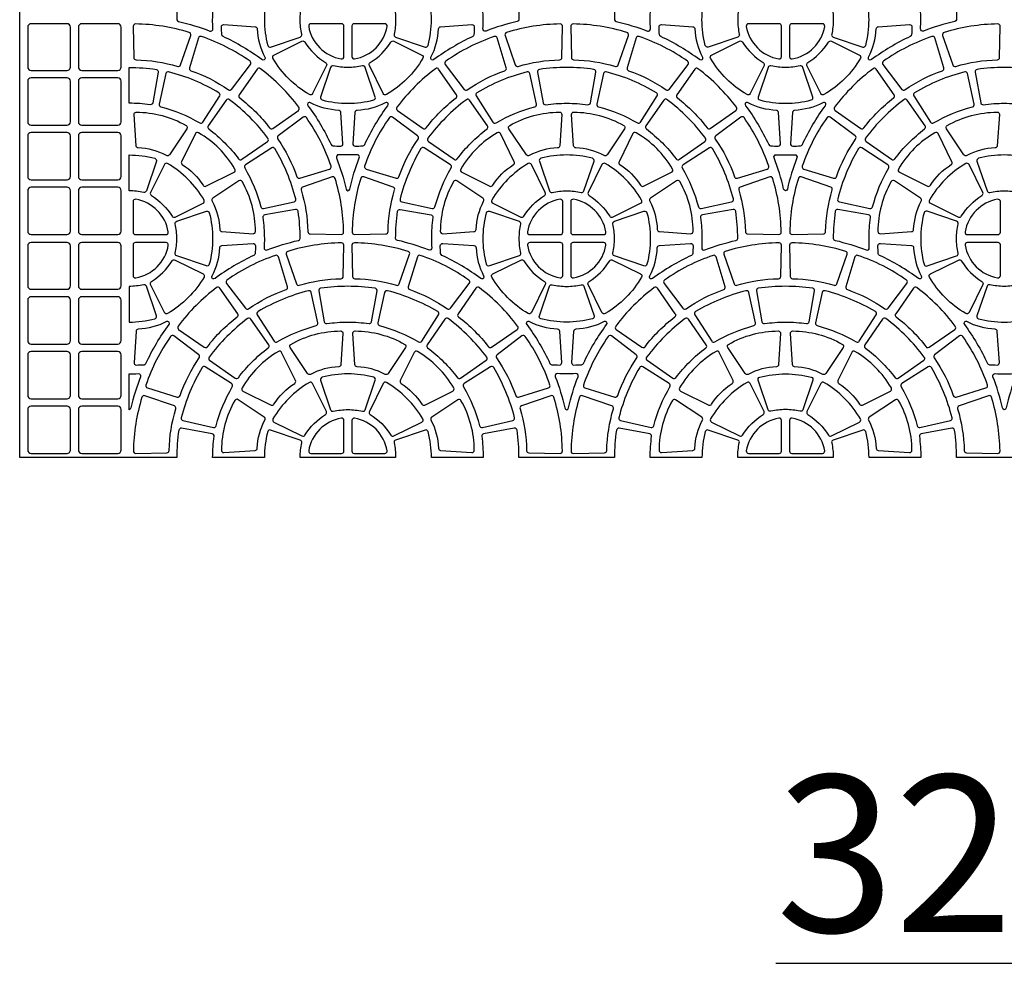
# Model space of a CAD drawing. Extents: x 2 to 219, y 1 to 220.
# Drawn here: x 119 to 134, y 78 to 93 of the extents above; entities that cross this region are included whole.
import ezdxf

# ---------------------------------------------------------------- set-up
doc = ezdxf.new("R2010")
doc.units = 0
doc.header["$LTSCALE"] = 10
doc.header["$MEASUREMENT"] = 0
for name, color, linetype in [('CADdetails-11-VERYFINE', 11, 'CONTINUOUS'), ('CADdetails-2-FINELIGHT', 2, 'CONTINUOUS'), ('CADdetails-9-EXTRAFINE', 9, 'CONTINUOUS')]:
    doc.layers.add(name, color=color, linetype=linetype)
doc.styles.add('CADdetails-NOTES', font='ARIALN.TTF', dxfattribs={"height": 2.38})

msp = doc.modelspace()

# ---------------------------------------------------------------- linework, layer by layer
at = {"layer": 'CADdetails-11-VERYFINE'}
msp.add_lwpolyline([(135.025, 86.154), (134.299, 86.154), (133.573, 86.154, 0.03585), (133.544, 86.568, 0.424024), (133.503, 86.597), (133.036, 86.514, 0.402426), (133.008, 86.475, -0.034089), (133.029, 86.154), (132.243, 86.154, 0.064442), (132.192, 86.546, 0.43484), (132.148, 86.57), (131.697, 86.417, 0.383269), (131.675, 86.377, -0.055187), (131.699, 86.154), (130.247, 86.154, -0.055187), (130.271, 86.377, 0.383269), (130.249, 86.417), (129.798, 86.57, 0.43484), (129.754, 86.546, 0.064442), (129.703, 86.154), (128.916, 86.154, -0.034089), (128.938, 86.475, 0.402426), (128.91, 86.514), (128.443, 86.597, 0.424024), (128.402, 86.568, 0.03585), (128.372, 86.154), (127.647, 86.154), (126.921, 86.154, 0.03585), (126.891, 86.568, 0.424024), (126.85, 86.597), (126.383, 86.514, 0.402426), (126.355, 86.475, -0.034089), (126.377, 86.154), (125.59, 86.154, 0.064442), (125.539, 86.546, 0.43484), (125.495, 86.57), (125.045, 86.417, 0.383269), (125.022, 86.377, -0.055187), (125.046, 86.154), (123.594, 86.154, -0.055187), (123.618, 86.377, 0.383269), (123.596, 86.417), (123.146, 86.57, 0.43484), (123.101, 86.546, 0.064442), (123.05, 86.154), (122.264, 86.154, -0.034089), (122.286, 86.475, 0.402426), (122.257, 86.514), (121.79, 86.597, 0.424024), (121.749, 86.568, 0.03585), (121.72, 86.154), (119.331, 86.154), (119.331, 89.481), (119.331, 92.807), (119.331, 96.133)], format="xyb", dxfattribs=at)
at = {"layer": 'CADdetails-9-EXTRAFINE'}
for points in [[(121.72, 92.807, 0.290172), (121.747, 92.779, -0.036683), (122.221, 92.634, 0.546552), (122.268, 92.668, -0.014726), (122.264, 92.807, -0.034089), (122.286, 93.128, 0.402426), (122.257, 93.167), (121.79, 93.25, 0.424024), (121.749, 93.221, 0.03585), (121.72, 92.807)], [(123.05, 92.807, 0.064442), (123.101, 92.415, 0.43484), (123.146, 92.391), (123.596, 92.544, 0.383269), (123.618, 92.585, -0.055187), (123.594, 92.807, -0.055187), (123.618, 93.029, 0.383269), (123.596, 93.07), (123.146, 93.223, 0.43484), (123.101, 93.199, 0.064442), (123.05, 92.807)], [(125.59, 92.807, 0.064442), (125.539, 93.199, 0.43484), (125.495, 93.223), (125.045, 93.07, 0.383269), (125.022, 93.029, -0.055187), (125.046, 92.807, -0.055187), (125.022, 92.585, 0.383269), (125.045, 92.544), (125.495, 92.391, 0.43484), (125.539, 92.415, 0.064442), (125.59, 92.807)], [(126.377, 92.807, 0.034089), (126.355, 93.128, -0.402426), (126.383, 93.167), (126.85, 93.25, -0.424024), (126.891, 93.221, -0.03585), (126.921, 92.807, -0.290172), (126.894, 92.779, 0.036683), (126.42, 92.634, -0.546552), (126.373, 92.668, 0.014726), (126.377, 92.807)], [(128.399, 92.779, -0.036683), (128.873, 92.634, 0.546552), (128.921, 92.668, -0.014726), (128.916, 92.807, -0.034089), (128.938, 93.128, 0.402426), (128.91, 93.167), (128.443, 93.25, 0.424024), (128.402, 93.221, 0.03585), (128.372, 92.807, 0.290172), (128.399, 92.779)], [(132.243, 92.807, 0.064442), (132.192, 93.199, 0.43484), (132.148, 93.223), (131.697, 93.07, 0.383269), (131.675, 93.029, -0.055187), (131.699, 92.807, -0.055187), (131.675, 92.585, 0.383269), (131.697, 92.544), (132.148, 92.391, 0.43484), (132.192, 92.415, 0.064442), (132.243, 92.807)], [(133.546, 92.779, 0.036683), (133.072, 92.634, -0.546552), (133.025, 92.668, 0.014726), (133.029, 92.807, 0.034089), (133.008, 93.128, -0.402426), (133.036, 93.167), (133.503, 93.25, -0.424024), (133.544, 93.221, -0.03585), (133.573, 92.807, -0.290172), (133.546, 92.779)], [(121.909, 92.612, 0.071793), (121.091, 92.742, 0.424024), (121.056, 92.706), (121.065, 92.231, 0.402426), (121.099, 92.197, -0.068257), (121.733, 92.097, 0.402426), (121.776, 92.119), (121.931, 92.568, 0.424024), (121.909, 92.612)], [(123.057, 92.238, -0.346333), (123.049, 92.196, -0.281506), (123.013, 92.2, 0.050821), (122.423, 92.551, -0.269762), (122.404, 92.58, -0.019172), (122.398, 92.698, -0.43484), (122.435, 92.732), (122.91, 92.701, -0.383269), (122.942, 92.668, 0.110711), (123.057, 92.238)], [(123.724, 92.706, 0.318915), (124.219, 92.211, 0.464309), (124.26, 92.245), (124.26, 92.712, 0.414214), (124.225, 92.746), (123.758, 92.746, 0.464309), (123.724, 92.706)], [(124.916, 92.706, 0.464309), (124.882, 92.746), (124.415, 92.746, 0.414214), (124.381, 92.712), (124.381, 92.245, 0.464309), (124.421, 92.211, 0.318915), (124.916, 92.706)], [(125.583, 92.238, 0.110711), (125.698, 92.668, -0.383269), (125.73, 92.701), (126.205, 92.732, -0.43484), (126.242, 92.698, -0.019172), (126.237, 92.58, -0.269762), (126.217, 92.551, 0.050821), (125.627, 92.2, -0.281506), (125.591, 92.196, -0.346333), (125.583, 92.238)], [(126.731, 92.612, 0.424024), (126.709, 92.568), (126.865, 92.119, 0.402426), (126.907, 92.097, -0.068257), (127.541, 92.197, 0.402426), (127.575, 92.231), (127.584, 92.706, 0.424024), (127.549, 92.742, 0.071793), (126.731, 92.612)], [(128.562, 92.612, 0.071793), (127.744, 92.742, 0.424024), (127.709, 92.706), (127.718, 92.231, 0.402426), (127.752, 92.197, -0.068257), (128.386, 92.097, 0.402426), (128.429, 92.119), (128.584, 92.568, 0.424024), (128.562, 92.612)], [(129.71, 92.238, -0.346333), (129.702, 92.196, -0.281506), (129.666, 92.2, 0.050821), (129.076, 92.551, -0.269762), (129.056, 92.58, -0.019172), (129.051, 92.698, -0.43484), (129.088, 92.732), (129.563, 92.701, -0.383269), (129.595, 92.668, 0.110711), (129.71, 92.238)], [(130.377, 92.706, 0.318915), (130.872, 92.211, 0.464309), (130.912, 92.245), (130.912, 92.712, 0.414214), (130.878, 92.746), (130.411, 92.746, 0.464309), (130.377, 92.706)], [(131.569, 92.706, 0.464309), (131.535, 92.746), (131.068, 92.746, 0.414214), (131.034, 92.712), (131.034, 92.245, 0.464309), (131.074, 92.211, 0.318915), (131.569, 92.706)], [(132.236, 92.238, 0.110711), (132.351, 92.668, -0.383269), (132.383, 92.701), (132.858, 92.732, -0.43484), (132.895, 92.698, -0.019172), (132.89, 92.58, -0.269762), (132.87, 92.551, 0.050821), (132.28, 92.2, -0.281506), (132.244, 92.196, -0.346333), (132.236, 92.238)], [(133.384, 92.612, 0.424024), (133.362, 92.568), (133.517, 92.119, 0.402426), (133.56, 92.097, -0.068257), (134.194, 92.197, 0.402426), (134.228, 92.231), (134.237, 92.706, 0.424024), (134.202, 92.742, 0.071793), (133.384, 92.612)], [(122.832, 92.176, 0.071793), (122.094, 92.552, 0.424024), (122.05, 92.529), (121.912, 92.075, 0.402426), (121.934, 92.032, -0.068257), (122.505, 91.741, 0.402426), (122.553, 91.748), (122.839, 92.127, 0.424024), (122.832, 92.176)], [(125.809, 92.176, 0.424024), (125.801, 92.127), (126.088, 91.748, 0.402426), (126.135, 91.741, -0.068257), (126.707, 92.032, 0.402426), (126.728, 92.075), (126.591, 92.529, 0.424024), (126.546, 92.552, 0.071793), (125.809, 92.176)], [(129.485, 92.176, 0.071793), (128.747, 92.552, 0.424024), (128.703, 92.529), (128.565, 92.075, 0.402426), (128.586, 92.032, -0.068257), (129.158, 91.741, 0.402426), (129.206, 91.748), (129.492, 92.127, 0.424024), (129.485, 92.176)], [(132.461, 92.176, 0.424024), (132.454, 92.127), (132.74, 91.748, 0.402426), (132.788, 91.741, -0.068257), (133.359, 92.032, 0.402426), (133.381, 92.075), (133.243, 92.529, 0.424024), (133.199, 92.552, 0.071793), (132.461, 92.176)], [(123.981, 92.154, -0.383269), (123.994, 92.109), (123.783, 91.683, -0.43484), (123.735, 91.668, -0.129421), (123.181, 92.222, -0.43484), (123.196, 92.27), (123.622, 92.481, -0.383269), (123.667, 92.468, 0.110711), (123.981, 92.154)], [(124.659, 92.154, 0.110711), (124.974, 92.468, -0.383269), (125.018, 92.481), (125.445, 92.27, -0.43484), (125.459, 92.222, -0.129421), (124.905, 91.668, -0.43484), (124.857, 91.683), (124.647, 92.109, -0.383269), (124.659, 92.154)], [(130.634, 92.154, -0.383269), (130.647, 92.109), (130.436, 91.683, -0.43484), (130.388, 91.668, -0.129421), (129.834, 92.222, -0.43484), (129.849, 92.27), (130.275, 92.481, -0.383269), (130.32, 92.468, 0.110711), (130.634, 92.154)], [(131.312, 92.154, 0.110711), (131.626, 92.468, -0.383269), (131.671, 92.481), (132.097, 92.27, -0.43484), (132.112, 92.222, -0.129421), (131.558, 91.668, -0.43484), (131.51, 91.683), (131.299, 92.109, -0.383269), (131.312, 92.154)], [(120.994, 91.537), (120.994, 92.081, -0.03585), (121.408, 92.051, -0.424024), (121.437, 92.011), (121.353, 91.543, -0.402426), (121.315, 91.515, 0.034089), (120.994, 91.537)], [(123.575, 91.476, 0.071793), (122.989, 92.062, 0.424024), (122.94, 92.054), (122.669, 91.664, 0.402426), (122.676, 91.617, -0.068257), (123.13, 91.163, 0.402426), (123.177, 91.155), (123.567, 91.427, 0.424024), (123.575, 91.476)], [(124.32, 91.537, 0.064442), (124.712, 91.588, 0.43484), (124.736, 91.632), (124.583, 92.083, 0.383269), (124.542, 92.105, -0.055187), (124.32, 92.081, -0.055187), (124.098, 92.105, 0.383269), (124.057, 92.083), (123.905, 91.632, 0.43484), (123.929, 91.588, 0.064442), (124.32, 91.537)], [(125.066, 91.476, 0.424024), (125.074, 91.427), (125.463, 91.155, 0.402426), (125.511, 91.163, -0.068257), (125.964, 91.617, 0.402426), (125.972, 91.664), (125.7, 92.054, 0.424024), (125.651, 92.062, 0.071793), (125.066, 91.476)], [(127.647, 92.081, 0.03585), (127.233, 92.051, 0.424024), (127.203, 92.011), (127.287, 91.543, 0.402426), (127.326, 91.515, -0.034089), (127.647, 91.537, -0.034089), (127.967, 91.515, 0.402426), (128.006, 91.543), (128.09, 92.011, 0.424024), (128.061, 92.051, 0.03585), (127.647, 92.081)], [(130.227, 91.476, 0.071793), (129.642, 92.062, 0.424024), (129.593, 92.054), (129.321, 91.664, 0.402426), (129.329, 91.617, -0.068257), (129.782, 91.163, 0.402426), (129.83, 91.155), (130.22, 91.427, 0.424024), (130.227, 91.476)], [(130.973, 91.537, 0.064442), (131.365, 91.588, 0.43484), (131.389, 91.632), (131.236, 92.083, 0.383269), (131.195, 92.105, -0.055187), (130.973, 92.081, -0.055187), (130.751, 92.105, 0.383269), (130.71, 92.083), (130.557, 91.632, 0.43484), (130.581, 91.588, 0.064442), (130.973, 91.537)], [(131.718, 91.476, 0.424024), (131.726, 91.427), (132.116, 91.155, 0.402426), (132.163, 91.163, -0.068257), (132.617, 91.617, 0.402426), (132.625, 91.664), (132.353, 92.054, 0.424024), (132.304, 92.062, 0.071793), (131.718, 91.476)], [(134.299, 92.081, 0.03585), (133.885, 92.051, 0.424024), (133.856, 92.011), (133.94, 91.543, 0.402426), (133.979, 91.515, -0.034089), (134.299, 91.537, -0.034089), (134.62, 91.515, 0.402426), (134.659, 91.543), (134.742, 92.011, 0.424024), (134.713, 92.051, 0.03585), (134.299, 92.081)], [(121.595, 92.014, 0.424024), (121.553, 91.988), (121.451, 91.524, 0.402426), (121.476, 91.483, -0.068257), (122.069, 91.238, 0.402426), (122.115, 91.249), (122.371, 91.649, 0.424024), (122.36, 91.697, 0.071793), (121.595, 92.014)], [(127.045, 92.014, 0.071793), (126.28, 91.697, 0.424024), (126.269, 91.649), (126.525, 91.249, 0.402426), (126.572, 91.238, -0.068257), (127.164, 91.483, 0.402426), (127.189, 91.524), (127.088, 91.988, 0.424024), (127.045, 92.014)], [(128.248, 92.014, 0.424024), (128.205, 91.988), (128.104, 91.524, 0.402426), (128.129, 91.483, -0.068257), (128.722, 91.238, 0.402426), (128.768, 91.249), (129.024, 91.649, 0.424024), (129.013, 91.697, 0.071793), (128.248, 92.014)], [(133.698, 92.014, 0.071793), (132.933, 91.697, 0.424024), (132.922, 91.649), (133.178, 91.249, 0.402426), (133.224, 91.238, -0.068257), (133.817, 91.483, 0.402426), (133.842, 91.524), (133.74, 91.988, 0.424024), (133.698, 92.014)], [(123.104, 91.006, 0.071793), (122.519, 91.591, 0.424024), (122.47, 91.583), (122.198, 91.194, 0.402426), (122.206, 91.146, -0.068257), (122.659, 90.692, 0.402426), (122.707, 90.685), (123.096, 90.956, 0.424024), (123.104, 91.006)], [(123.752, 91.544, 0.346333), (123.709, 91.536, 0.281506), (123.713, 91.5, -0.050821), (124.064, 90.91, 0.269762), (124.093, 90.89, 0.019172), (124.211, 90.885, 0.43484), (124.245, 90.922), (124.214, 91.397, 0.383269), (124.181, 91.429, -0.110711), (123.752, 91.544)], [(124.889, 91.544, -0.110711), (124.459, 91.429, 0.383269), (124.426, 91.397), (124.395, 90.922, 0.43484), (124.43, 90.885, 0.019172), (124.547, 90.89, 0.269762), (124.576, 90.91, -0.050821), (124.928, 91.5, 0.281506), (124.931, 91.536, 0.346333), (124.889, 91.544)], [(125.536, 91.006, 0.424024), (125.544, 90.956), (125.934, 90.685, 0.402426), (125.981, 90.692, -0.068257), (126.435, 91.146, 0.402426), (126.442, 91.194), (126.171, 91.583, 0.424024), (126.121, 91.591, 0.071793), (125.536, 91.006)], [(129.757, 91.006, 0.071793), (129.172, 91.591, 0.424024), (129.122, 91.583), (128.851, 91.194, 0.402426), (128.858, 91.146, -0.068257), (129.312, 90.692, 0.402426), (129.359, 90.685), (129.749, 90.956, 0.424024), (129.757, 91.006)], [(130.404, 91.544, 0.346333), (130.362, 91.536, 0.281506), (130.366, 91.5, -0.050821), (130.717, 90.91, 0.269762), (130.746, 90.89, 0.019172), (130.863, 90.885, 0.43484), (130.898, 90.922), (130.867, 91.397, 0.383269), (130.834, 91.429, -0.110711), (130.404, 91.544)], [(131.541, 91.544, -0.110711), (131.112, 91.429, 0.383269), (131.079, 91.397), (131.048, 90.922, 0.43484), (131.082, 90.885, 0.019172), (131.2, 90.89, 0.269762), (131.229, 90.91, -0.050821), (131.58, 91.5, 0.281506), (131.584, 91.536, 0.346333), (131.541, 91.544)], [(132.189, 91.006, 0.424024), (132.197, 90.956), (132.586, 90.685, 0.402426), (132.634, 90.692, -0.068257), (133.088, 91.146, 0.402426), (133.095, 91.194), (132.823, 91.583, 0.424024), (132.774, 91.591, 0.071793), (132.189, 91.006)], [(121.133, 90.859, -0.383269), (121.1, 90.891), (121.069, 91.365, -0.43484), (121.103, 91.402, -0.129421), (121.86, 91.2, -0.43484), (121.871, 91.15), (121.607, 90.755, -0.383269), (121.562, 90.743, 0.110711), (121.133, 90.859)], [(123.689, 91.319, 0.424024), (123.64, 91.326), (123.261, 91.04, 0.402426), (123.254, 90.992, -0.068257), (123.545, 90.42, 0.402426), (123.588, 90.399), (124.042, 90.537, 0.424024), (124.065, 90.581, 0.071793), (123.689, 91.319)], [(124.951, 91.319, 0.071793), (124.575, 90.581, 0.424024), (124.598, 90.537), (125.053, 90.399, 0.402426), (125.095, 90.42, -0.068257), (125.387, 90.992, 0.402426), (125.379, 91.04), (125, 91.326, 0.424024), (124.951, 91.319)], [(127.507, 90.859, 0.110711), (127.078, 90.743, -0.383269), (127.033, 90.755), (126.769, 91.15, -0.43484), (126.781, 91.2, -0.129421), (127.537, 91.402, -0.43484), (127.572, 91.365), (127.541, 90.891, -0.383269), (127.507, 90.859)], [(127.786, 90.859, -0.383269), (127.752, 90.891), (127.721, 91.365, -0.43484), (127.756, 91.402, -0.129421), (128.513, 91.2, -0.43484), (128.524, 91.15), (128.26, 90.755, -0.383269), (128.215, 90.743, 0.110711), (127.786, 90.859)], [(130.342, 91.319, 0.424024), (130.293, 91.326), (129.914, 91.04, 0.402426), (129.906, 90.992, -0.068257), (130.198, 90.42, 0.402426), (130.241, 90.399), (130.695, 90.537, 0.424024), (130.718, 90.581, 0.071793), (130.342, 91.319)], [(131.604, 91.319, 0.071793), (131.228, 90.581, 0.424024), (131.251, 90.537), (131.705, 90.399, 0.402426), (131.748, 90.42, -0.068257), (132.039, 90.992, 0.402426), (132.032, 91.04), (131.653, 91.326, 0.424024), (131.604, 91.319)], [(134.16, 90.859, 0.110711), (133.731, 90.743, -0.383269), (133.686, 90.755), (133.422, 91.15, -0.43484), (133.433, 91.2, -0.129421), (134.19, 91.402, -0.43484), (134.225, 91.365), (134.193, 90.891, -0.383269), (134.16, 90.859)], [(122.118, 90.29, 0.383269), (122.162, 90.277), (122.589, 90.488, 0.43484), (122.603, 90.536, 0.129421), (122.049, 91.09, 0.43484), (122.001, 91.075), (121.791, 90.649, 0.383269), (121.803, 90.604, -0.110711), (122.118, 90.29)], [(126.523, 90.29, -0.110711), (126.837, 90.604, 0.383269), (126.85, 90.649), (126.639, 91.075, 0.43484), (126.591, 91.09, 0.129421), (126.037, 90.536, 0.43484), (126.052, 90.488), (126.478, 90.277, 0.383269), (126.523, 90.29)], [(128.77, 90.29, 0.383269), (128.815, 90.277), (129.241, 90.488, 0.43484), (129.256, 90.536, 0.129421), (128.702, 91.09, 0.43484), (128.654, 91.075), (128.443, 90.649, 0.383269), (128.456, 90.604, -0.110711), (128.77, 90.29)], [(133.176, 90.29, -0.110711), (133.49, 90.604, 0.383269), (133.502, 90.649), (133.292, 91.075, 0.43484), (133.244, 91.09, 0.129421), (132.69, 90.536, 0.43484), (132.705, 90.488), (133.131, 90.277, 0.383269), (133.176, 90.29)], [(123.527, 90.082, 0.071793), (123.21, 90.847, 0.424024), (123.162, 90.858), (122.762, 90.602, 0.402426), (122.751, 90.556, -0.068257), (122.996, 89.963, 0.402426), (123.037, 89.938), (123.501, 90.04, 0.424024), (123.527, 90.082)], [(125.113, 90.082, 0.424024), (125.139, 90.04), (125.603, 89.938, 0.402426), (125.644, 89.963, -0.068257), (125.89, 90.556, 0.402426), (125.878, 90.602), (125.478, 90.858, 0.424024), (125.43, 90.847, 0.071793), (125.113, 90.082)], [(130.18, 90.082, 0.071793), (129.863, 90.847, 0.424024), (129.815, 90.858), (129.415, 90.602, 0.402426), (129.403, 90.556, -0.068257), (129.649, 89.963, 0.402426), (129.69, 89.938), (130.154, 90.04, 0.424024), (130.18, 90.082)], [(131.766, 90.082, 0.424024), (131.792, 90.04), (132.256, 89.938, 0.402426), (132.297, 89.963, -0.068257), (132.542, 90.556, 0.402426), (132.531, 90.602), (132.131, 90.858, 0.424024), (132.083, 90.847, 0.071793), (131.766, 90.082)], [(120.994, 90.207), (120.994, 90.751, -0.064442), (121.385, 90.7, -0.43484), (121.409, 90.655), (121.256, 90.205, -0.383269), (121.216, 90.182, 0.055187), (120.994, 90.207)], [(124.32, 90.207, 0.290172), (124.348, 90.233, -0.036683), (124.493, 90.707, 0.546552), (124.459, 90.755, -0.014726), (124.32, 90.751, -0.014726), (124.181, 90.755, 0.546552), (124.147, 90.707, -0.036683), (124.292, 90.233, 0.290172), (124.32, 90.207)], [(127.647, 90.751, 0.064442), (127.255, 90.7, 0.43484), (127.231, 90.655), (127.384, 90.205, 0.383269), (127.424, 90.182, -0.055187), (127.647, 90.207, -0.055187), (127.869, 90.182, 0.383269), (127.909, 90.205), (128.062, 90.655, 0.43484), (128.038, 90.7, 0.064442), (127.647, 90.751)], [(130.973, 90.751, 0.014726), (131.112, 90.755, -0.546552), (131.146, 90.707, 0.036683), (131.001, 90.233, -0.290172), (130.973, 90.207, -0.290172), (130.945, 90.233, 0.036683), (130.8, 90.707, -0.546552), (130.834, 90.755, 0.014726), (130.973, 90.751)], [(134.299, 90.751, 0.064442), (133.908, 90.7, 0.43484), (133.884, 90.655), (134.037, 90.205, 0.383269), (134.077, 90.182, -0.055187), (134.299, 90.207, -0.055187), (134.522, 90.182, 0.383269), (134.562, 90.205), (134.715, 90.655, 0.43484), (134.691, 90.7, 0.064442), (134.299, 90.751)], [(121.647, 89.82, 0.383269), (121.692, 89.807), (122.118, 90.017, 0.43484), (122.133, 90.066, 0.129421), (121.579, 90.62, 0.43484), (121.53, 90.605), (121.32, 90.179, 0.383269), (121.333, 90.134, -0.110711), (121.647, 89.82)], [(126.993, 89.82, -0.110711), (127.308, 90.134, 0.383269), (127.32, 90.179), (127.11, 90.605, 0.43484), (127.061, 90.62, 0.129421), (126.508, 90.066, 0.43484), (126.522, 90.017), (126.949, 89.807, 0.383269), (126.993, 89.82)], [(128.3, 89.82, 0.383269), (128.345, 89.807), (128.771, 90.017, 0.43484), (128.786, 90.066, 0.129421), (128.232, 90.62, 0.43484), (128.183, 90.605), (127.973, 90.179, 0.383269), (127.986, 90.134, -0.110711), (128.3, 89.82)], [(133.646, 89.82, -0.110711), (133.96, 90.134, 0.383269), (133.973, 90.179), (133.763, 90.605, 0.43484), (133.714, 90.62, 0.129421), (133.16, 90.066, 0.43484), (133.175, 90.017), (133.601, 89.807, 0.383269), (133.646, 89.82)], [(124.125, 90.396, 0.424024), (124.081, 90.418), (123.632, 90.263, 0.402426), (123.61, 90.22, -0.068257), (123.711, 89.586, 0.402426), (123.745, 89.552), (124.219, 89.543, 0.424024), (124.255, 89.578, 0.071793), (124.125, 90.396)], [(124.515, 90.396, 0.071793), (124.386, 89.578, 0.424024), (124.421, 89.543), (124.896, 89.552, 0.402426), (124.93, 89.586, -0.068257), (125.03, 90.22, 0.402426), (125.008, 90.263), (124.56, 90.418, 0.424024), (124.515, 90.396)], [(130.778, 90.396, 0.424024), (130.734, 90.418), (130.285, 90.263, 0.402426), (130.263, 90.22, -0.068257), (130.363, 89.586, 0.402426), (130.397, 89.552), (130.872, 89.543, 0.424024), (130.907, 89.578, 0.071793), (130.778, 90.396)], [(131.168, 90.396, 0.071793), (131.038, 89.578, 0.424024), (131.074, 89.543), (131.549, 89.552, 0.402426), (131.583, 89.586, -0.068257), (131.683, 90.22, 0.402426), (131.661, 90.263), (131.212, 90.418, 0.424024), (131.168, 90.396)], [(122.372, 89.62, 0.383269), (122.404, 89.587), (122.878, 89.555, 0.43484), (122.915, 89.59, 0.129421), (122.713, 90.347, 0.43484), (122.663, 90.358), (122.268, 90.094, 0.383269), (122.257, 90.049, -0.110711), (122.372, 89.62)], [(126.269, 89.62, -0.110711), (126.384, 90.049, 0.383269), (126.372, 90.094), (125.977, 90.358, 0.43484), (125.928, 90.347, 0.129421), (125.725, 89.59, 0.43484), (125.762, 89.555), (126.236, 89.587, 0.383269), (126.269, 89.62)], [(129.024, 89.62, 0.383269), (129.057, 89.587), (129.531, 89.555, 0.43484), (129.568, 89.59, 0.129421), (129.366, 90.347, 0.43484), (129.316, 90.358), (128.921, 90.094, 0.383269), (128.909, 90.049, -0.110711), (129.024, 89.62)], [(132.921, 89.62, -0.110711), (133.036, 90.049, 0.383269), (133.025, 90.094), (132.63, 90.358, 0.43484), (132.58, 90.347, 0.129421), (132.378, 89.59, 0.43484), (132.415, 89.555), (132.889, 89.587, 0.383269), (132.921, 89.62)], [(121.59, 89.582, 0.318915), (121.095, 90.077, 0.464309), (121.054, 90.043), (121.054, 89.576, 0.414214), (121.089, 89.541), (121.556, 89.541, 0.464309), (121.59, 89.582)], [(127.05, 89.582, 0.464309), (127.085, 89.541), (127.551, 89.541, 0.414214), (127.586, 89.576), (127.586, 90.043, 0.464309), (127.545, 90.077, 0.318915), (127.05, 89.582)], [(128.243, 89.582, 0.318915), (127.748, 90.077, 0.464309), (127.707, 90.043), (127.707, 89.576, 0.414214), (127.742, 89.541), (128.209, 89.541, 0.464309), (128.243, 89.582)], [(133.703, 89.582, 0.464309), (133.737, 89.541), (134.204, 89.541, 0.414214), (134.239, 89.576), (134.239, 90.043, 0.464309), (134.198, 90.077, 0.318915), (133.703, 89.582)], [(121.72, 89.481, 0.055187), (121.695, 89.703, -0.383269), (121.718, 89.743), (122.168, 89.896, -0.43484), (122.213, 89.872, -0.064442), (122.264, 89.481, -0.064442), (122.213, 89.089, -0.43484), (122.168, 89.065), (121.718, 89.218, -0.383269), (121.695, 89.258, 0.055187), (121.72, 89.481)], [(123.594, 89.481, 0.03585), (123.564, 89.895, 0.424024), (123.524, 89.924), (123.057, 89.84, 0.402426), (123.028, 89.801, -0.034089), (123.05, 89.481, -0.014726), (123.046, 89.342, 0.546552), (123.093, 89.307, -0.036683), (123.567, 89.453, 0.290172), (123.594, 89.481)], [(125.59, 89.481, 0.014726), (125.594, 89.342, -0.546552), (125.547, 89.307, 0.036683), (125.073, 89.453, -0.290172), (125.046, 89.481, -0.03585), (125.076, 89.895, -0.424024), (125.116, 89.924), (125.584, 89.84, -0.402426), (125.612, 89.801, 0.034089), (125.59, 89.481)], [(126.92, 89.481, 0.055187), (126.945, 89.258, -0.383269), (126.922, 89.218), (126.472, 89.065, -0.43484), (126.427, 89.089, -0.064442), (126.377, 89.481, -0.064442), (126.427, 89.872, -0.43484), (126.472, 89.896), (126.922, 89.743, -0.383269), (126.945, 89.703, 0.055187), (126.92, 89.481)], [(130.247, 89.481, 0.03585), (130.217, 89.895, 0.424024), (130.177, 89.924), (129.709, 89.84, 0.402426), (129.681, 89.801, -0.034089), (129.703, 89.481, -0.014726), (129.699, 89.342, 0.546552), (129.746, 89.307, -0.036683), (130.22, 89.453, 0.290172), (130.247, 89.481)], [(131.699, 89.481, 0.290172), (131.726, 89.453, -0.036683), (132.2, 89.307, 0.546552), (132.247, 89.342, -0.014726), (132.243, 89.481, -0.034089), (132.265, 89.801, 0.402426), (132.237, 89.84), (131.769, 89.924, 0.424024), (131.729, 89.895, 0.03585), (131.699, 89.481)], [(133.029, 89.481, 0.064442), (133.08, 89.089, 0.43484), (133.125, 89.065), (133.575, 89.218, 0.383269), (133.598, 89.258, -0.055187), (133.573, 89.481, -0.055187), (133.598, 89.703, 0.383269), (133.575, 89.743), (133.125, 89.896, 0.43484), (133.08, 89.872, 0.064442), (133.029, 89.481)], [(121.59, 89.38, 0.464309), (121.556, 89.42), (121.089, 89.42, 0.414214), (121.054, 89.385), (121.054, 88.919, 0.464309), (121.095, 88.884, 0.318915), (121.59, 89.38)], [(122.257, 88.912, 0.110711), (122.372, 89.342, -0.383269), (122.404, 89.375), (122.878, 89.406, -0.43484), (122.915, 89.371, -0.019172), (122.91, 89.253, -0.269762), (122.89, 89.225, 0.050821), (122.3, 88.873, -0.281506), (122.264, 88.87, -0.346333), (122.257, 88.912)], [(123.405, 89.286, 0.424024), (123.383, 89.241), (123.538, 88.792, 0.402426), (123.581, 88.771, -0.068257), (124.215, 88.871, 0.402426), (124.249, 88.905), (124.258, 89.38, 0.424024), (124.223, 89.415, 0.071793), (123.405, 89.286)], [(125.235, 89.286, 0.071793), (124.418, 89.415, 0.424024), (124.382, 89.38), (124.392, 88.905, 0.402426), (124.426, 88.871, -0.068257), (125.059, 88.771, 0.402426), (125.102, 88.792), (125.258, 89.241, 0.424024), (125.235, 89.286)], [(126.384, 88.912, -0.346333), (126.376, 88.87, -0.281506), (126.34, 88.873, 0.050821), (125.75, 89.225, -0.269762), (125.73, 89.253, -0.019172), (125.725, 89.371, -0.43484), (125.762, 89.406), (126.236, 89.375, -0.383269), (126.269, 89.342, 0.110711), (126.384, 88.912)], [(127.05, 89.38, 0.318915), (127.545, 88.884, 0.464309), (127.586, 88.919), (127.586, 89.385, 0.414214), (127.551, 89.42), (127.085, 89.42, 0.464309), (127.05, 89.38)], [(128.243, 89.38, 0.464309), (128.209, 89.42), (127.742, 89.42, 0.414214), (127.707, 89.385), (127.707, 88.919, 0.464309), (127.748, 88.884, 0.318915), (128.243, 89.38)], [(128.909, 88.912, 0.110711), (129.024, 89.342, -0.383269), (129.057, 89.375), (129.531, 89.406, -0.43484), (129.568, 89.371, -0.019172), (129.563, 89.253, -0.269762), (129.543, 89.225, 0.050821), (128.953, 88.873, -0.281506), (128.917, 88.87, -0.346333), (128.909, 88.912)], [(130.058, 89.286, 0.424024), (130.035, 89.241), (130.191, 88.792, 0.402426), (130.234, 88.771, -0.068257), (130.867, 88.871, 0.402426), (130.901, 88.905), (130.911, 89.38, 0.424024), (130.876, 89.415, 0.071793), (130.058, 89.286)], [(131.888, 89.286, 0.071793), (131.07, 89.415, 0.424024), (131.035, 89.38), (131.045, 88.905, 0.402426), (131.078, 88.871, -0.068257), (131.712, 88.771, 0.402426), (131.755, 88.792), (131.911, 89.241, 0.424024), (131.888, 89.286)], [(133.036, 88.912, -0.346333), (133.029, 88.87, -0.281506), (132.993, 88.873, 0.050821), (132.403, 89.225, -0.269762), (132.383, 89.253, -0.019172), (132.378, 89.371, -0.43484), (132.415, 89.406), (132.889, 89.375, -0.383269), (132.921, 89.342, 0.110711), (133.036, 88.912)], [(133.703, 89.38, 0.318915), (134.198, 88.884, 0.464309), (134.239, 88.919), (134.239, 89.385, 0.414214), (134.204, 89.42), (133.737, 89.42, 0.464309), (133.703, 89.38)], [(122.482, 88.85, 0.424024), (122.475, 88.8), (122.761, 88.422, 0.402426), (122.809, 88.414, -0.068257), (123.38, 88.705, 0.402426), (123.402, 88.748), (123.264, 89.203, 0.424024), (123.22, 89.225, 0.071793), (122.482, 88.85)], [(126.158, 88.85, 0.071793), (125.42, 89.225, 0.424024), (125.376, 89.203), (125.238, 88.748, 0.402426), (125.26, 88.705, -0.068257), (125.832, 88.414, 0.402426), (125.879, 88.422), (126.166, 88.8, 0.424024), (126.158, 88.85)], [(129.135, 88.85, 0.424024), (129.127, 88.8), (129.414, 88.422, 0.402426), (129.461, 88.414, -0.068257), (130.033, 88.705, 0.402426), (130.055, 88.748), (129.917, 89.203, 0.424024), (129.873, 89.225, 0.071793), (129.135, 88.85)], [(132.811, 88.85, 0.071793), (132.073, 89.225, 0.424024), (132.029, 89.203), (131.891, 88.748, 0.402426), (131.913, 88.705, -0.068257), (132.485, 88.414, 0.402426), (132.532, 88.422), (132.819, 88.8, 0.424024), (132.811, 88.85)], [(121.333, 88.827, 0.110711), (121.647, 89.142, -0.383269), (121.692, 89.154), (122.118, 88.944, -0.43484), (122.133, 88.895, -0.129421), (121.579, 88.342, -0.43484), (121.53, 88.356), (121.32, 88.783, -0.383269), (121.333, 88.827)], [(127.308, 88.827, -0.383269), (127.32, 88.783), (127.11, 88.356, -0.43484), (127.061, 88.342, -0.129421), (126.508, 88.895, -0.43484), (126.522, 88.944), (126.949, 89.154, -0.383269), (126.993, 89.142, 0.110711), (127.308, 88.827)], [(127.986, 88.827, 0.110711), (128.3, 89.142, -0.383269), (128.345, 89.154), (128.771, 88.944, -0.43484), (128.786, 88.895, -0.129421), (128.232, 88.342, -0.43484), (128.183, 88.356), (127.973, 88.783, -0.383269), (127.986, 88.827)], [(133.96, 88.827, -0.383269), (133.973, 88.783), (133.763, 88.356, -0.43484), (133.714, 88.342, -0.129421), (133.16, 88.895, -0.43484), (133.175, 88.944), (133.601, 89.154, -0.383269), (133.646, 89.142, 0.110711), (133.96, 88.827)], [(120.994, 88.211, 0.064442), (121.385, 88.261, 0.43484), (121.409, 88.306), (121.256, 88.756, 0.383269), (121.216, 88.779, -0.055187), (120.994, 88.754), (120.994, 88.211)], [(127.647, 88.754, 0.055187), (127.869, 88.779, -0.383269), (127.909, 88.756), (128.062, 88.306, -0.43484), (128.038, 88.261, -0.064442), (127.647, 88.211, -0.064442), (127.255, 88.261, -0.43484), (127.231, 88.306), (127.384, 88.756, -0.383269), (127.424, 88.779, 0.055187), (127.647, 88.754)], [(134.299, 88.754, -0.055187), (134.077, 88.779, 0.383269), (134.037, 88.756), (133.884, 88.306, 0.43484), (133.908, 88.261, 0.064442), (134.299, 88.211, 0.064442), (134.691, 88.261, 0.43484), (134.715, 88.306), (134.562, 88.756, 0.383269), (134.522, 88.779, -0.055187), (134.299, 88.754)], [(121.739, 88.15, 0.424024), (121.747, 88.101), (122.137, 87.829, 0.402426), (122.184, 87.836, -0.068257), (122.638, 88.29, 0.402426), (122.645, 88.338), (122.374, 88.727, 0.424024), (122.325, 88.735, 0.071793), (121.739, 88.15)], [(123.719, 88.688, 0.071793), (122.954, 88.371, 0.424024), (122.942, 88.322), (123.198, 87.922, 0.402426), (123.245, 87.911, -0.068257), (123.838, 88.157, 0.402426), (123.863, 88.198), (123.761, 88.662, 0.424024), (123.719, 88.688)], [(124.921, 88.688, 0.424024), (124.879, 88.662), (124.777, 88.198, 0.402426), (124.802, 88.157, -0.068257), (125.395, 87.911, 0.402426), (125.442, 87.922), (125.698, 88.322, 0.424024), (125.686, 88.371, 0.071793), (124.921, 88.688)], [(126.901, 88.15, 0.071793), (126.316, 88.735, 0.424024), (126.266, 88.727), (125.995, 88.338, 0.402426), (126.002, 88.29, -0.068257), (126.456, 87.836, 0.402426), (126.504, 87.829), (126.893, 88.101, 0.424024), (126.901, 88.15)], [(128.392, 88.15, 0.424024), (128.4, 88.101), (128.79, 87.829, 0.402426), (128.837, 87.836, -0.068257), (129.291, 88.29, 0.402426), (129.298, 88.338), (129.027, 88.727, 0.424024), (128.977, 88.735, 0.071793), (128.392, 88.15)], [(130.372, 88.688, 0.071793), (129.607, 88.371, 0.424024), (129.595, 88.322), (129.851, 87.922, 0.402426), (129.898, 87.911, -0.068257), (130.491, 88.157, 0.402426), (130.516, 88.198), (130.414, 88.662, 0.424024), (130.372, 88.688)], [(131.574, 88.688, 0.424024), (131.532, 88.662), (131.43, 88.198, 0.402426), (131.455, 88.157, -0.068257), (132.048, 87.911, 0.402426), (132.095, 87.922), (132.351, 88.322, 0.424024), (132.339, 88.371, 0.071793), (131.574, 88.688)], [(133.554, 88.15, 0.071793), (132.968, 88.735, 0.424024), (132.919, 88.727), (132.648, 88.338, 0.402426), (132.655, 88.29, -0.068257), (133.109, 87.836, 0.402426), (133.156, 87.829), (133.546, 88.101, 0.424024), (133.554, 88.15)], [(121.562, 88.218, -0.110711), (121.133, 88.103, 0.383269), (121.1, 88.07), (121.069, 87.596, 0.43484), (121.103, 87.559, 0.019172), (121.221, 87.564, 0.269762), (121.25, 87.584, -0.050821), (121.601, 88.174, 0.281506), (121.604, 88.21, 0.346333), (121.562, 88.218)], [(122.21, 87.679, 0.424024), (122.218, 87.63), (122.607, 87.359, 0.402426), (122.655, 87.366, -0.068257), (123.108, 87.82, 0.402426), (123.116, 87.867), (122.844, 88.257, 0.424024), (122.795, 88.265, 0.071793), (122.21, 87.679)], [(126.431, 87.679, 0.071793), (125.845, 88.265, 0.424024), (125.796, 88.257), (125.524, 87.867, 0.402426), (125.532, 87.82, -0.068257), (125.986, 87.366, 0.402426), (126.033, 87.359), (126.423, 87.63, 0.424024), (126.431, 87.679)], [(127.078, 88.218, 0.346333), (127.036, 88.21, 0.281506), (127.039, 88.174, -0.050821), (127.391, 87.584, 0.269762), (127.419, 87.564, 0.019172), (127.537, 87.559, 0.43484), (127.572, 87.596), (127.541, 88.07, 0.383269), (127.507, 88.103, -0.110711), (127.078, 88.218)], [(128.215, 88.218, -0.110711), (127.786, 88.103, 0.383269), (127.752, 88.07), (127.721, 87.596, 0.43484), (127.756, 87.559, 0.019172), (127.874, 87.564, 0.269762), (127.902, 87.584, -0.050821), (128.254, 88.174, 0.281506), (128.257, 88.21, 0.346333), (128.215, 88.218)], [(128.862, 87.679, 0.424024), (128.87, 87.63), (129.26, 87.359, 0.402426), (129.307, 87.366, -0.068257), (129.761, 87.82, 0.402426), (129.769, 87.867), (129.497, 88.257, 0.424024), (129.448, 88.265, 0.071793), (128.862, 87.679)], [(133.083, 87.679, 0.071793), (132.498, 88.265, 0.424024), (132.449, 88.257), (132.177, 87.867, 0.402426), (132.185, 87.82, -0.068257), (132.638, 87.366, 0.402426), (132.686, 87.359), (133.076, 87.63, 0.424024), (133.083, 87.679)], [(133.731, 88.218, 0.346333), (133.689, 88.21, 0.281506), (133.692, 88.174, -0.050821), (134.043, 87.584, 0.269762), (134.072, 87.564, 0.019172), (134.19, 87.559, 0.43484), (134.225, 87.596), (134.193, 88.07, 0.383269), (134.16, 88.103, -0.110711), (133.731, 88.218)], [(124.181, 87.532, 0.110711), (123.752, 87.417, -0.383269), (123.707, 87.429), (123.443, 87.824, -0.43484), (123.454, 87.873, -0.129421), (124.211, 88.076, -0.43484), (124.245, 88.039), (124.214, 87.565, -0.383269), (124.181, 87.532)], [(124.459, 87.532, -0.383269), (124.426, 87.565), (124.395, 88.039, -0.43484), (124.43, 88.076, -0.129421), (125.186, 87.873, -0.43484), (125.198, 87.824), (124.934, 87.429, -0.383269), (124.889, 87.417, 0.110711), (124.459, 87.532)], [(130.834, 87.532, 0.110711), (130.404, 87.417, -0.383269), (130.36, 87.429), (130.095, 87.824, -0.43484), (130.107, 87.873, -0.129421), (130.863, 88.076, -0.43484), (130.898, 88.039), (130.867, 87.565, -0.383269), (130.834, 87.532)], [(131.112, 87.532, -0.383269), (131.079, 87.565), (131.048, 88.039, -0.43484), (131.082, 88.076, -0.129421), (131.839, 87.873, -0.43484), (131.851, 87.824), (131.586, 87.429, -0.383269), (131.541, 87.417, 0.110711), (131.112, 87.532)], [(121.625, 87.992, 0.071793), (121.249, 87.254, 0.424024), (121.272, 87.21), (121.726, 87.072, 0.402426), (121.769, 87.094, -0.068257), (122.06, 87.666, 0.402426), (122.053, 87.713), (121.674, 88, 0.424024), (121.625, 87.992)], [(127.016, 87.992, 0.424024), (126.966, 88), (126.588, 87.713, 0.402426), (126.58, 87.666, -0.068257), (126.871, 87.094, 0.402426), (126.914, 87.072), (127.369, 87.21, 0.424024), (127.391, 87.254, 0.071793), (127.016, 87.992)], [(128.278, 87.992, 0.071793), (127.902, 87.254, 0.424024), (127.924, 87.21), (128.379, 87.072, 0.402426), (128.422, 87.094, -0.068257), (128.713, 87.666, 0.402426), (128.705, 87.713), (128.327, 88, 0.424024), (128.278, 87.992)], [(133.668, 87.992, 0.424024), (133.619, 88), (133.24, 87.713, 0.402426), (133.233, 87.666, -0.068257), (133.524, 87.094, 0.402426), (133.567, 87.072), (134.021, 87.21, 0.424024), (134.044, 87.254, 0.071793), (133.668, 87.992)], [(123.196, 86.964, -0.110711), (123.511, 87.278, 0.383269), (123.523, 87.323), (123.313, 87.749, 0.43484), (123.264, 87.764, 0.129421), (122.711, 87.21, 0.43484), (122.725, 87.161), (123.152, 86.951, 0.383269), (123.196, 86.964)], [(125.444, 86.964, 0.383269), (125.489, 86.951), (125.915, 87.161, 0.43484), (125.93, 87.21, 0.129421), (125.376, 87.764, 0.43484), (125.327, 87.749), (125.117, 87.323, 0.383269), (125.13, 87.278, -0.110711), (125.444, 86.964)], [(129.849, 86.964, -0.110711), (130.164, 87.278, 0.383269), (130.176, 87.323), (129.966, 87.749, 0.43484), (129.917, 87.764, 0.129421), (129.363, 87.21, 0.43484), (129.378, 87.161), (129.805, 86.951, 0.383269), (129.849, 86.964)], [(132.097, 86.964, 0.383269), (132.141, 86.951), (132.568, 87.161, 0.43484), (132.582, 87.21, 0.129421), (132.029, 87.764, 0.43484), (131.98, 87.749), (131.77, 87.323, 0.383269), (131.782, 87.278, -0.110711), (132.097, 86.964)], [(120.994, 87.424, 0.014726), (121.133, 87.428, -0.546552), (121.167, 87.381, 0.036683), (121.022, 86.907, -0.290172), (120.994, 86.88), (120.994, 87.424)], [(121.787, 86.756, 0.424024), (121.813, 86.713), (122.277, 86.611, 0.402426), (122.318, 86.636, -0.068257), (122.563, 87.229, 0.402426), (122.552, 87.276), (122.152, 87.532, 0.424024), (122.104, 87.52, 0.071793), (121.787, 86.756)], [(126.854, 86.756, 0.071793), (126.537, 87.52, 0.424024), (126.488, 87.532), (126.088, 87.276, 0.402426), (126.077, 87.229, -0.068257), (126.323, 86.636, 0.402426), (126.364, 86.611), (126.827, 86.713, 0.424024), (126.854, 86.756)], [(127.647, 86.88, 0.290172), (127.674, 86.907, -0.036683), (127.82, 87.381, 0.546552), (127.786, 87.428, -0.014726), (127.647, 87.424, -0.014726), (127.508, 87.428, 0.546552), (127.473, 87.381, -0.036683), (127.619, 86.907, 0.290172), (127.647, 86.88)], [(128.439, 86.756, 0.424024), (128.466, 86.713), (128.93, 86.611, 0.402426), (128.97, 86.636, -0.068257), (129.216, 87.229, 0.402426), (129.205, 87.276), (128.805, 87.532, 0.424024), (128.756, 87.52, 0.071793), (128.439, 86.756)], [(133.506, 86.756, 0.071793), (133.19, 87.52, 0.424024), (133.141, 87.532), (132.741, 87.276, 0.402426), (132.73, 87.229, -0.068257), (132.975, 86.636, 0.402426), (133.016, 86.611), (133.48, 86.713, 0.424024), (133.506, 86.756)], [(134.299, 86.88, -0.290172), (134.271, 86.907, 0.036683), (134.126, 87.381, -0.546552), (134.16, 87.428, 0.014726), (134.299, 87.424, 0.014726), (134.438, 87.428, -0.546552), (134.473, 87.381, 0.036683), (134.327, 86.907, -0.290172), (134.299, 86.88)], [(123.667, 86.493, -0.110711), (123.981, 86.808, 0.383269), (123.994, 86.852), (123.783, 87.279, 0.43484), (123.735, 87.293, 0.129421), (123.181, 86.739, 0.43484), (123.196, 86.691), (123.622, 86.481, 0.383269), (123.667, 86.493)], [(124.974, 86.493, 0.383269), (125.018, 86.481), (125.445, 86.691, 0.43484), (125.459, 86.739, 0.129421), (124.905, 87.293, 0.43484), (124.857, 87.279), (124.647, 86.852, 0.383269), (124.659, 86.808, -0.110711), (124.974, 86.493)], [(130.32, 86.493, -0.110711), (130.634, 86.808, 0.383269), (130.647, 86.852), (130.436, 87.279, 0.43484), (130.388, 87.293, 0.129421), (129.834, 86.739, 0.43484), (129.849, 86.691), (130.275, 86.481, 0.383269), (130.32, 86.493)], [(131.626, 86.493, 0.383269), (131.671, 86.481), (132.097, 86.691, 0.43484), (132.112, 86.739, 0.129421), (131.558, 87.293, 0.43484), (131.51, 87.279), (131.299, 86.852, 0.383269), (131.312, 86.808, -0.110711), (131.626, 86.493)], [(121.189, 87.069, 0.071793), (121.059, 86.252, 0.424024), (121.095, 86.216), (121.569, 86.226, 0.402426), (121.603, 86.26, -0.068257), (121.704, 86.893, 0.402426), (121.682, 86.936), (121.233, 87.092, 0.424024), (121.189, 87.069)], [(122.942, 86.293, -0.110711), (123.057, 86.723, 0.383269), (123.046, 86.768), (122.651, 87.032, 0.43484), (122.601, 87.02, 0.129421), (122.398, 86.264, 0.43484), (122.435, 86.229), (122.91, 86.26, 0.383269), (122.942, 86.293)], [(125.698, 86.293, 0.383269), (125.73, 86.26), (126.205, 86.229, 0.43484), (126.242, 86.264, 0.129421), (126.039, 87.02, 0.43484), (125.99, 87.032), (125.594, 86.768, 0.383269), (125.583, 86.723, -0.110711), (125.698, 86.293)], [(127.452, 87.069, 0.424024), (127.407, 87.092), (126.958, 86.936, 0.402426), (126.937, 86.893, -0.068257), (127.037, 86.26, 0.402426), (127.071, 86.226), (127.546, 86.216, 0.424024), (127.581, 86.252, 0.071793), (127.452, 87.069)], [(127.842, 87.069, 0.071793), (127.712, 86.252, 0.424024), (127.747, 86.216), (128.222, 86.226, 0.402426), (128.256, 86.26, -0.068257), (128.357, 86.893, 0.402426), (128.335, 86.936), (127.886, 87.092, 0.424024), (127.842, 87.069)], [(129.595, 86.293, -0.110711), (129.71, 86.723, 0.383269), (129.699, 86.768), (129.303, 87.032, 0.43484), (129.254, 87.02, 0.129421), (129.051, 86.264, 0.43484), (129.088, 86.229), (129.563, 86.26, 0.383269), (129.595, 86.293)], [(132.351, 86.293, 0.383269), (132.383, 86.26), (132.858, 86.229, 0.43484), (132.895, 86.264, 0.129421), (132.692, 87.02, 0.43484), (132.643, 87.032), (132.247, 86.768, 0.383269), (132.236, 86.723, -0.110711), (132.351, 86.293)], [(134.104, 87.069, 0.424024), (134.06, 87.092), (133.611, 86.936, 0.402426), (133.589, 86.893, -0.068257), (133.69, 86.26, 0.402426), (133.724, 86.226), (134.199, 86.216, 0.424024), (134.234, 86.252, 0.071793), (134.104, 87.069)], [(123.724, 86.255, 0.464309), (123.758, 86.215), (124.225, 86.215, 0.414214), (124.26, 86.249), (124.26, 86.716, 0.464309), (124.219, 86.75, 0.318915), (123.724, 86.255)], [(124.916, 86.255, 0.318915), (124.421, 86.75, 0.464309), (124.381, 86.716), (124.381, 86.249, 0.414214), (124.415, 86.215), (124.882, 86.215, 0.464309), (124.916, 86.255)], [(130.377, 86.255, 0.464309), (130.411, 86.215), (130.878, 86.215, 0.414214), (130.912, 86.249), (130.912, 86.716, 0.464309), (130.872, 86.75, 0.318915), (130.377, 86.255)], [(131.569, 86.255, 0.318915), (131.074, 86.75, 0.464309), (131.034, 86.716), (131.034, 86.249, 0.414214), (131.068, 86.215), (131.535, 86.215, 0.464309), (131.569, 86.255)]]:
    msp.add_lwpolyline(points, format="xyb", dxfattribs=at)
for points in [[(130.271, 93.029, 0.055187), (130.247, 92.807, 0.055187), (130.271, 92.585, -0.383269), (130.249, 92.544), (129.798, 92.391, -0.43484), (129.754, 92.415, -0.064442), (129.703, 92.807, -0.064442), (129.754, 93.199, -0.43484), (129.798, 93.223), (130.249, 93.07, -0.383269)], [(119.452, 92.088, 0.414214), (119.504, 92.036), (120.05, 92.036, 0.414214), (120.102, 92.088), (120.102, 92.694, 0.414214), (120.05, 92.746), (119.504, 92.746, 0.414214), (119.452, 92.694)], [(120.223, 92.088, 0.414214), (120.275, 92.036), (120.821, 92.036, 0.414214), (120.872, 92.088), (120.872, 92.694, 0.414214), (120.821, 92.746), (120.275, 92.746, 0.414214), (120.223, 92.694)], [(119.452, 91.256, 0.414214), (119.504, 91.204), (120.05, 91.204, 0.414214), (120.102, 91.256), (120.102, 91.871, 0.414214), (120.05, 91.923), (119.504, 91.923, 0.414214), (119.452, 91.871)], [(120.223, 91.256, 0.414214), (120.275, 91.204), (120.821, 91.204, 0.414214), (120.872, 91.256), (120.872, 91.871, 0.414214), (120.821, 91.923), (120.275, 91.923, 0.414214), (120.223, 91.871)], [(119.452, 90.425, 0.414214), (119.504, 90.373), (120.05, 90.373, 0.414214), (120.102, 90.425), (120.102, 91.04, 0.414214), (120.05, 91.092), (119.504, 91.092, 0.414214), (119.452, 91.04)], [(120.223, 90.425, 0.414214), (120.275, 90.373), (120.821, 90.373, 0.414214), (120.872, 90.425), (120.872, 91.04, 0.414214), (120.821, 91.092), (120.275, 91.092, 0.414214), (120.223, 91.04)], [(119.452, 89.593, 0.414214), (119.504, 89.541), (120.05, 89.541, 0.414214), (120.102, 89.593), (120.102, 90.208, 0.414214), (120.05, 90.26), (119.504, 90.26, 0.414214), (119.452, 90.208)], [(120.223, 89.593, 0.414214), (120.275, 89.541), (120.821, 89.541, 0.414214), (120.872, 89.593), (120.872, 90.208, 0.414214), (120.821, 90.26), (120.275, 90.26, 0.414214), (120.223, 90.208)], [(128.866, 89.872, -0.064442), (128.916, 89.481, -0.064442), (128.866, 89.089, -0.43484), (128.821, 89.065), (128.371, 89.218, -0.383269), (128.348, 89.258, 0.055187), (128.373, 89.481, 0.055187), (128.348, 89.703, -0.383269), (128.371, 89.743), (128.821, 89.896, -0.43484)], [(119.452, 88.762, 0.414214), (119.504, 88.71), (120.05, 88.71, 0.414214), (120.102, 88.762), (120.102, 89.368, 0.414214), (120.05, 89.42), (119.504, 89.42, 0.414214), (119.452, 89.368)], [(120.223, 88.762, 0.414214), (120.275, 88.71), (120.821, 88.71, 0.414214), (120.872, 88.762), (120.872, 89.368, 0.414214), (120.821, 89.42), (120.275, 89.42, 0.414214), (120.223, 89.368)], [(124.734, 88.725, 0.03585), (124.32, 88.755, 0.03585), (123.906, 88.725, 0.424024), (123.877, 88.685), (123.961, 88.217, 0.402426), (123.999, 88.189, -0.034089), (124.32, 88.211, -0.034089), (124.641, 88.189, 0.402426), (124.68, 88.217), (124.763, 88.685, 0.424024)], [(131.333, 88.217), (131.416, 88.685, 0.424024), (131.387, 88.725, 0.03585), (130.973, 88.755, 0.03585), (130.559, 88.725, 0.424024), (130.53, 88.685), (130.613, 88.217, 0.402426), (130.652, 88.189, -0.034089), (130.973, 88.211, -0.034089), (131.294, 88.189, 0.402426)], [(119.452, 87.93, 0.414214), (119.504, 87.878), (120.05, 87.878, 0.414214), (120.102, 87.93), (120.102, 88.545, 0.414214), (120.05, 88.597), (119.504, 88.597, 0.414214), (119.452, 88.545)], [(120.223, 87.93, 0.414214), (120.275, 87.878), (120.821, 87.878, 0.414214), (120.872, 87.93), (120.872, 88.545, 0.414214), (120.821, 88.597), (120.275, 88.597, 0.414214), (120.223, 88.545)], [(119.452, 87.098, 0.414214), (119.504, 87.046), (120.05, 87.046, 0.414214), (120.102, 87.098), (120.102, 87.713, 0.414214), (120.05, 87.765), (119.504, 87.765, 0.414214), (119.452, 87.713)], [(120.223, 87.098, 0.414214), (120.275, 87.046), (120.821, 87.046, 0.414214), (120.872, 87.098), (120.872, 87.713, 0.414214), (120.821, 87.765), (120.275, 87.765, 0.414214), (120.223, 87.713)], [(124.32, 87.424, 0.064442), (123.929, 87.373, 0.43484), (123.905, 87.329), (124.057, 86.879, 0.383269), (124.098, 86.856, -0.055187), (124.32, 86.881, -0.055187), (124.542, 86.856, 0.383269), (124.583, 86.879), (124.736, 87.329, 0.43484), (124.712, 87.373, 0.064442)], [(131.236, 86.879, -0.383269), (131.195, 86.856, 0.055187), (130.973, 86.881, 0.055187), (130.751, 86.856, -0.383269), (130.71, 86.879), (130.557, 87.329, -0.43484), (130.581, 87.373, -0.064442), (130.973, 87.424, -0.064442), (131.365, 87.373, -0.43484), (131.389, 87.329)], [(119.452, 86.267, 0.414214), (119.504, 86.215), (120.05, 86.215, 0.414214), (120.102, 86.267), (120.102, 86.882, 0.414214), (120.05, 86.934), (119.504, 86.934, 0.414214), (119.452, 86.882)], [(120.223, 86.267, 0.414214), (120.275, 86.215), (120.821, 86.215, 0.414214), (120.872, 86.267), (120.872, 86.882, 0.414214), (120.821, 86.934), (120.275, 86.934, 0.414214), (120.223, 86.882)]]:
    msp.add_lwpolyline(points, format="xyb", close=True, dxfattribs=at)

# ---------------------------------------------------------------- texts
at = {"layer": 'CADdetails-2-FINELIGHT', "insert": (135.963, 81.322), "char_height": 2.38, "width": 44.61001, "attachment_point": 2, "style": 'CADdetails-NOTES'}
msp.add_mtext('{\\L32S-20}', dxfattribs=at)

doc.saveas('drawing.dxf')
